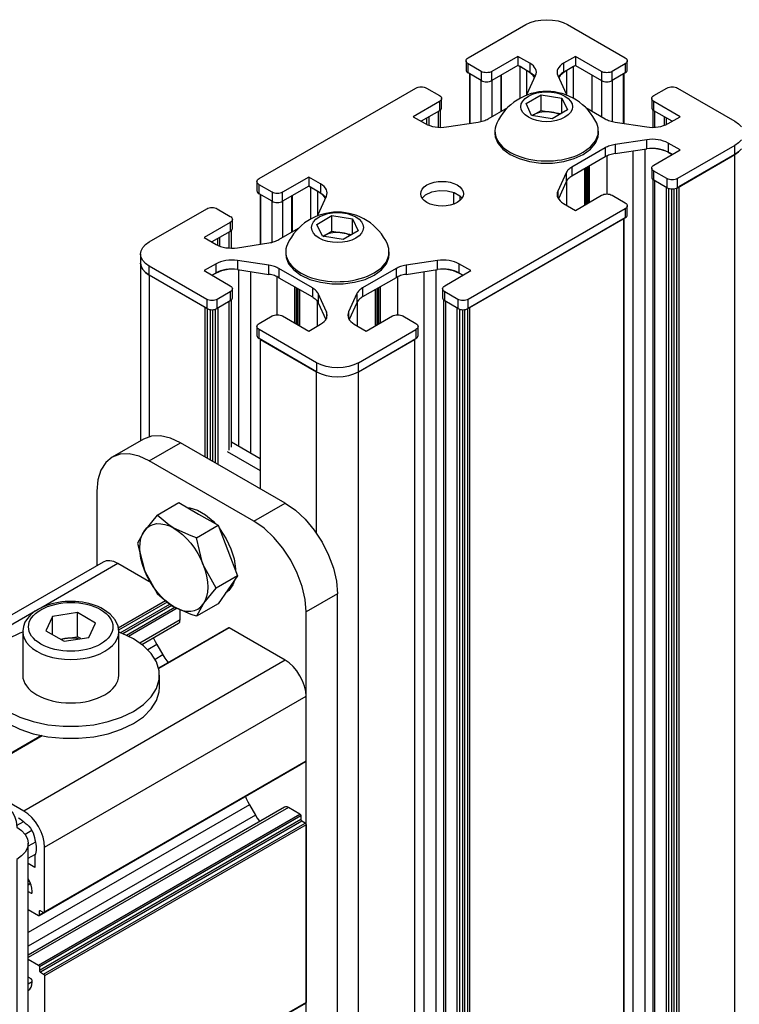
# Model space of a CAD drawing. Units: millimetres. Extents: x 492.9 to 509.4, y 373.1 to 384.8.
# Drawn here: x 504 to 504.2, y 382.7 to 383 of the extents above; entities that cross this region are included whole.
import ezdxf

# ---------------------------------------------------------------- set-up
doc = ezdxf.new("R2010")
doc.units = ezdxf.units.MM
doc.layers.add('PDF _Геометрия', color=7, linetype='Continuous')

msp = doc.modelspace()

# ---------------------------------------------------------------- linework, layer by layer
at = {"layer": 'PDF _Геометрия', "lineweight": 25}
for points in [[(504.14797, 382.99221), (504.14797, 382.98348), (504.14806, 382.98364), (504.14821, 382.98393), (504.15115, 382.99039), (504.15135, 382.99097), (504.15142, 382.99157), (504.15135, 382.99215), (504.15114, 382.99273), (504.15081, 382.99329), (504.15036, 382.99383), (504.14979, 382.99432), (504.14911, 382.99476), (504.14489, 382.99721), (504.13561, 382.99184), (504.13521, 382.99165), (504.13475, 382.99151), (504.13426, 382.99143), (504.13375, 382.9914), (504.13324, 382.99143), (504.13275, 382.99151), (504.13229, 382.99165), (504.13189, 382.99184), (504.12725, 382.99453), (504.12693, 382.99475), (504.12668, 382.99501), (504.12653, 382.9953), (504.12649, 382.99559), (504.12653, 382.99589), (504.12668, 382.99618), (504.12693, 382.99644), (504.12725, 382.99666), (504.14767, 383.00846), (504.14926, 383.00921), (504.15107, 383.00976), (504.15304, 383.01011), (504.1551, 383.01022), (504.15714, 383.01011), (504.15911, 383.00976), (504.16093, 383.00921), (504.16251, 383.00846), (504.18293, 382.99666), (504.18326, 382.99644), (504.1835, 382.99618), (504.18365, 382.99589), (504.1837, 382.99559), (504.18365, 382.9953), (504.1835, 382.99501), (504.18326, 382.99475), (504.18293, 382.99453), (504.17829, 382.99184), (504.17789, 382.99165), (504.17745, 382.99151), (504.17695, 382.99143), (504.17643, 382.9914), (504.17592, 382.99143), (504.17543, 382.99151), (504.17497, 382.99165), (504.17458, 382.99184), (504.16531, 382.99721), (504.16107, 382.99476), (504.1604, 382.99432), (504.15983, 382.99383), (504.15938, 382.99329), (504.15904, 382.99273), (504.15883, 382.99215), (504.15876, 382.99157), (504.15883, 382.99097), (504.15903, 382.99039), (504.16197, 382.98393), (504.16213, 382.98364), (504.16222, 382.98348), (504.16222, 382.99221)], [(504.12649, 382.99559), (504.12649, 382.99239), (504.12653, 382.99208), (504.12668, 382.9918), (504.12693, 382.99154), (504.12725, 382.9913), (504.12725, 382.99453)], [(504.14489, 382.99721), (504.14489, 382.99398), (504.13561, 382.98864), (504.13561, 382.97578)], [(504.16531, 382.99721), (504.16531, 382.99398), (504.17458, 382.98864), (504.17458, 382.97578)], [(504.18293, 382.99453), (504.18293, 382.9913), (504.18326, 382.99154), (504.1835, 382.9918), (504.18365, 382.99208), (504.1837, 382.99239), (504.1837, 382.99559)], [(504.13189, 382.99184), (504.13189, 382.98864), (504.13229, 382.98844), (504.13275, 382.9883), (504.13324, 382.98822), (504.13375, 382.98819), (504.13426, 382.98822), (504.13475, 382.9883), (504.13521, 382.98844), (504.13561, 382.98864), (504.13561, 382.99184)], [(504.15085, 382.98971), (504.15082, 382.98975), (504.15026, 382.99041), (504.1496, 382.99105), (504.14883, 382.99165), (504.14797, 382.99221), (504.14563, 382.99355), (504.14482, 382.99396)], [(504.14911, 382.99155), (504.14489, 382.99398)], [(504.14563, 382.98233), (504.14563, 382.99355)], [(504.14911, 382.99476), (504.14911, 382.99155), (504.14979, 382.99111), (504.15036, 382.99061), (504.15081, 382.99008), (504.15093, 382.9899)], [(504.16107, 382.99476), (504.16107, 382.99155), (504.1604, 382.99111), (504.15983, 382.99061), (504.15938, 382.99008), (504.15925, 382.9899)], [(504.16536, 382.99396), (504.16456, 382.99355), (504.16222, 382.99221), (504.16135, 382.99165), (504.16058, 382.99105), (504.15992, 382.99041), (504.15938, 382.98975), (504.15935, 382.98971)], [(504.16531, 382.99398), (504.16107, 382.99155)], [(504.16456, 382.98233), (504.16456, 382.99355)], [(504.17458, 382.99184), (504.17458, 382.98864), (504.17497, 382.98844), (504.17543, 382.9883), (504.17592, 382.98822), (504.17643, 382.98819), (504.17695, 382.98822), (504.17745, 382.9883), (504.17789, 382.98844), (504.17829, 382.98864), (504.17829, 382.99184)], [(504.13189, 382.97408), (504.13189, 382.98864), (504.12725, 382.9913)], [(504.12765, 382.99108), (504.12765, 382.97339)], [(504.12781, 382.99098), (504.12781, 382.9734)], [(504.13895, 382.97771), (504.13895, 382.99055)], [(504.1391, 382.97779), (504.1391, 382.99065)], [(504.17108, 382.99065), (504.17108, 382.97779)], [(504.17124, 382.97771), (504.17124, 382.99055)], [(504.18293, 382.9913), (504.17829, 382.98864), (504.17829, 382.97408)], [(504.18238, 382.9734), (504.18238, 382.99098)], [(504.18253, 382.97339), (504.18253, 382.99108)], [(504.07374, 382.94934), (504.07374, 382.94062), (504.07382, 382.94078), (504.07397, 382.94107), (504.07692, 382.94754), (504.07711, 382.94812), (504.07718, 382.94871), (504.07711, 382.9493), (504.0769, 382.94987), (504.07657, 382.95044), (504.07613, 382.95097), (504.07556, 382.95146), (504.07488, 382.9519), (504.07065, 382.95434), (504.06138, 382.94898), (504.06097, 382.9488), (504.06051, 382.94866), (504.06003, 382.94858), (504.05951, 382.94854), (504.059, 382.94858), (504.05851, 382.94866), (504.05806, 382.9488), (504.05765, 382.94898), (504.05301, 382.95166), (504.0527, 382.9519), (504.05245, 382.95216), (504.05229, 382.95244), (504.05225, 382.95273), (504.05229, 382.95304), (504.05245, 382.95332), (504.0527, 382.95358), (504.05301, 382.9538), (504.1087, 382.98596), (504.1091, 382.98614), (504.10954, 382.98628), (504.11004, 382.98637), (504.11056, 382.9864), (504.11106, 382.98637), (504.11156, 382.98628), (504.11201, 382.98614), (504.1124, 382.98596), (504.11704, 382.98328), (504.11738, 382.98304), (504.11761, 382.98278), (504.11776, 382.9825), (504.11782, 382.98221), (504.11776, 382.9819), (504.11761, 382.98162), (504.11738, 382.98136), (504.11704, 382.98114), (504.10776, 382.97578), (504.11199, 382.97333), (504.11276, 382.97294), (504.11361, 382.97261), (504.11453, 382.97234), (504.1155, 382.97216), (504.11651, 382.97204), (504.11753, 382.972), (504.11856, 382.97204), (504.11957, 382.97215), (504.13076, 382.97386), (504.13126, 382.97394), (504.13175, 382.97404), (504.13222, 382.97416), (504.13268, 382.9743), (504.13313, 382.97447), (504.13354, 382.97464), (504.13395, 382.97483), (504.13433, 382.97504), (504.14125, 382.97904)], [(504.16893, 382.97904), (504.17586, 382.97504), (504.17624, 382.97483), (504.17664, 382.97464), (504.17707, 382.97447), (504.1775, 382.9743), (504.17796, 382.97416), (504.17845, 382.97404), (504.17893, 382.97394), (504.17942, 382.97386), (504.19063, 382.97215), (504.19163, 382.97204), (504.19265, 382.972), (504.19368, 382.97204), (504.19468, 382.97216), (504.19565, 382.97234), (504.19657, 382.97261), (504.19742, 382.97294), (504.1982, 382.97333), (504.20242, 382.97578), (504.19314, 382.98114), (504.19281, 382.98136), (504.19257, 382.98162), (504.19242, 382.9819), (504.19238, 382.98221), (504.19242, 382.9825), (504.19257, 382.98278), (504.19281, 382.98304), (504.19314, 382.98328), (504.19778, 382.98596), (504.19818, 382.98614), (504.19863, 382.98628), (504.19913, 382.98637), (504.19964, 382.9864), (504.20015, 382.98637), (504.20064, 382.98628), (504.2011, 382.98614), (504.20149, 382.98596), (504.2219, 382.97416), (504.22321, 382.97325), (504.22418, 382.97221)], [(504.11704, 382.98114), (504.11704, 382.97791), (504.11738, 382.97815), (504.11761, 382.97841), (504.11776, 382.97869), (504.11782, 382.97898), (504.11782, 382.98221)], [(504.15003, 382.97618), (504.15046, 382.97641), (504.15313, 382.97797), (504.15313, 382.98354)], [(504.16045, 382.97705), (504.16045, 382.9824)], [(504.19238, 382.98221), (504.19238, 382.97898), (504.19242, 382.97869), (504.19257, 382.97841), (504.19281, 382.97815), (504.19314, 382.97791), (504.19314, 382.98114)], [(504.11704, 382.97791), (504.11056, 382.97416)], [(504.11668, 382.97203), (504.11668, 382.97771)], [(504.11745, 382.972), (504.11745, 382.97821)], [(504.15954, 382.97653), (504.15908, 382.97675), (504.15838, 382.97703), (504.1576, 382.97723), (504.15679, 382.9774), (504.15595, 382.9775), (504.1551, 382.97753), (504.15424, 382.9775), (504.15339, 382.9774), (504.15258, 382.97723), (504.15181, 382.97703), (504.1511, 382.97675), (504.15046, 382.97641), (504.15006, 382.97616)], [(504.15313, 382.97797), (504.15679, 382.9774), (504.16015, 382.97687)], [(504.19274, 382.97821), (504.19274, 382.972)], [(504.19964, 382.97416), (504.19314, 382.97791)], [(504.19351, 382.97203), (504.19351, 382.97771)], [(504.1126, 382.97303), (504.1126, 382.97534)], [(504.11333, 382.97271), (504.11333, 382.97578)], [(504.19685, 382.97271), (504.19685, 382.97578)], [(504.1976, 382.97303), (504.1976, 382.97534)], [(504.13672, 382.97069), (504.13672, 382.96989), (504.13683, 382.96869), (504.13775, 382.96637), (504.13954, 382.96423), (504.1421, 382.96239), (504.14532, 382.9609), (504.14903, 382.95987), (504.15304, 382.95934), (504.15715, 382.95934), (504.16117, 382.95987), (504.16486, 382.9609), (504.16808, 382.96239), (504.17065, 382.96423), (504.17243, 382.96637), (504.17335, 382.96869), (504.17346, 382.96989), (504.17346, 382.97069)], [(504.22418, 382.96757), (504.22321, 382.96651), (504.2219, 382.96559), (504.20149, 382.9538), (504.2011, 382.95362), (504.20064, 382.95348), (504.20015, 382.9534), (504.19964, 382.95337), (504.19913, 382.9534), (504.19863, 382.95348), (504.19818, 382.95362), (504.19778, 382.9538), (504.19314, 382.95648), (504.19281, 382.95672), (504.19257, 382.95698), (504.19242, 382.95726), (504.19238, 382.95755), (504.19242, 382.95786), (504.19257, 382.95814), (504.19281, 382.9584), (504.19314, 382.95864), (504.20242, 382.96398), (504.1982, 382.96643), (504.19742, 382.96682), (504.19657, 382.96715), (504.19565, 382.96741), (504.19468, 382.96761), (504.19368, 382.96772), (504.19265, 382.96776), (504.19163, 382.96772), (504.19063, 382.96761), (504.17942, 382.96591), (504.17893, 382.96582), (504.17845, 382.96572), (504.17796, 382.96559), (504.1775, 382.96546), (504.17707, 382.96529), (504.17664, 382.96512), (504.17624, 382.96493), (504.17586, 382.96472), (504.16403, 382.95789), (504.16367, 382.95768), (504.16333, 382.95744), (504.16303, 382.95719), (504.16276, 382.95694), (504.16251, 382.95668), (504.16231, 382.9564), (504.16213, 382.95612), (504.16197, 382.95583), (504.15903, 382.94937), (504.15883, 382.94879), (504.15876, 382.94819), (504.15883, 382.94761), (504.15904, 382.94703), (504.15938, 382.94647), (504.15983, 382.94594), (504.1604, 382.94544), (504.16107, 382.945), (504.16531, 382.94255), (504.17458, 382.94791), (504.17497, 382.94811), (504.17543, 382.94825), (504.17592, 382.94833), (504.17643, 382.94836), (504.17695, 382.94833), (504.17745, 382.94825), (504.17789, 382.94811), (504.17829, 382.94791), (504.18293, 382.94523), (504.18326, 382.94501), (504.1835, 382.94475), (504.18365, 382.94446), (504.1837, 382.94416), (504.18365, 382.94387), (504.1835, 382.94358), (504.18326, 382.94333), (504.18293, 382.94309), (504.12725, 382.91096), (504.12686, 382.91076), (504.1264, 382.91062), (504.1259, 382.91054), (504.1254, 382.91051), (504.12489, 382.91054), (504.12439, 382.91062), (504.12395, 382.91076), (504.12354, 382.91096), (504.1189, 382.91364), (504.11857, 382.91386), (504.11833, 382.91412), (504.11818, 382.91441), (504.11814, 382.91471), (504.11818, 382.915), (504.11833, 382.91529), (504.11857, 382.91554), (504.1189, 382.91578), (504.12818, 382.92114), (504.12396, 382.92357), (504.12318, 382.92396), (504.12233, 382.92429), (504.12142, 382.92455), (504.12045, 382.92475), (504.11943, 382.92486), (504.11842, 382.9249), (504.11739, 382.92487), (504.11639, 382.92475), (504.10518, 382.92305), (504.10468, 382.92297), (504.1042, 382.92286), (504.10372, 382.92273), (504.10326, 382.92259), (504.10282, 382.92244), (504.1024, 382.92226), (504.102, 382.92208), (504.10163, 382.92187), (504.08978, 382.91504), (504.08943, 382.91482), (504.0891, 382.91458), (504.08879, 382.91434), (504.08853, 382.91408), (504.08828, 382.91382), (504.08807, 382.91355), (504.08789, 382.91326), (504.08774, 382.91298), (504.08479, 382.90651), (504.0846, 382.90593), (504.08453, 382.90534), (504.0846, 382.90475), (504.08481, 382.90416), (504.08514, 382.90361), (504.0856, 382.90308), (504.08617, 382.90259), (504.08683, 382.90215), (504.09107, 382.89971), (504.10035, 382.90507), (504.10074, 382.90525), (504.1012, 382.90539), (504.10168, 382.90547), (504.1022, 382.90551), (504.10271, 382.90547), (504.10321, 382.90539), (504.10365, 382.90525), (504.10406, 382.90507), (504.1087, 382.90239), (504.10901, 382.90215), (504.10926, 382.90189), (504.10942, 382.90161), (504.10946, 382.90132), (504.10942, 382.90101), (504.10926, 382.90073), (504.10901, 382.90047), (504.1087, 382.90023)], [(504.17942, 382.96591), (504.17942, 382.96269), (504.19063, 382.9644), (504.19063, 382.96761)], [(504.17586, 382.96472), (504.17586, 382.96151), (504.16403, 382.95468)], [(504.18583, 380.6073), (504.18583, 382.96366)], [(504.19006, 380.6073), (504.19006, 382.9643)], [(504.1982, 382.96321), (504.19742, 382.96361), (504.19657, 382.96393), (504.19565, 382.96419), (504.19468, 382.96439), (504.19368, 382.9645), (504.19265, 382.96454), (504.19163, 382.96451), (504.19063, 382.9644)], [(504.1982, 382.96643), (504.1982, 382.96321), (504.19964, 382.96239), (504.19933, 382.96255), (504.19839, 382.96305), (504.19735, 382.9635), (504.19624, 382.96387), (504.19508, 382.96419), (504.19386, 382.96444), (504.1934, 382.96453)], [(504.22418, 382.96434), (504.22321, 382.9633), (504.2219, 382.96239), (504.20204, 382.95091), (504.20204, 380.59346), (504.20197, 380.59341), (504.20188, 380.59339), (504.20178, 380.59337), (504.20168, 380.59336), (504.20157, 380.59337), (504.20147, 380.59339), (504.20139, 380.59341), (504.20131, 380.59346), (504.2002, 380.59409), (504.20011, 380.59414), (504.20001, 380.59416), (504.19992, 380.59418), (504.19982, 380.59418), (504.19972, 380.59418), (504.19963, 380.59416), (504.19953, 380.59414), (504.19945, 380.59409), (504.19945, 382.95015)], [(504.20149, 382.95059), (504.2219, 382.96239), (504.22321, 382.9633), (504.22418, 382.96434)], [(504.20204, 380.59346), (504.2219, 380.60491), (504.2219, 382.96239), (504.2219, 382.96559)], [(504.17942, 382.96269), (504.17893, 382.96261), (504.17845, 382.9625), (504.17796, 382.96239), (504.1775, 382.96223), (504.17707, 382.96208), (504.17664, 382.9619), (504.17624, 382.96172), (504.17586, 382.96151)], [(504.17654, 382.94836), (504.17654, 382.96187)], [(504.19933, 382.96221), (504.19933, 382.96255)], [(504.16403, 382.95789), (504.16403, 382.95468), (504.16367, 382.95446), (504.16333, 382.95423), (504.16303, 382.95398), (504.16276, 382.95373), (504.16251, 382.95347), (504.16231, 382.95319), (504.16213, 382.95291), (504.16197, 382.95262)], [(504.16858, 382.94446), (504.16858, 382.9573)], [(504.16874, 382.9574), (504.16874, 382.94454)], [(504.16926, 382.95771), (504.16926, 382.94484)], [(504.16982, 382.94516), (504.16982, 382.95803)], [(504.17018, 382.95823), (504.17018, 382.94539)], [(504.19238, 382.95755), (504.19238, 382.95434), (504.19242, 382.95405), (504.19257, 382.95376), (504.19281, 382.9535), (504.19314, 382.95328), (504.19314, 382.95648)], [(504.07065, 382.95434), (504.07065, 382.95114), (504.06138, 382.94578), (504.06138, 382.93291)], [(504.16197, 382.95583), (504.16197, 382.95262), (504.15925, 382.94665)], [(504.16222, 382.94434), (504.16222, 382.95307)], [(504.19274, 382.95357), (504.19274, 380.59687), (504.19279, 380.59658), (504.19295, 380.5963), (504.19318, 380.59604), (504.19351, 380.5958), (504.1976, 380.59346), (504.1976, 382.95071)], [(504.19778, 382.95059), (504.19314, 382.95328)], [(504.19351, 380.5958), (504.19351, 382.95305)], [(504.19778, 382.9538), (504.19778, 382.95059), (504.19818, 382.9504), (504.19863, 382.95026), (504.19913, 382.95018), (504.19964, 382.95015), (504.20015, 382.95018), (504.20064, 382.95026), (504.2011, 382.9504), (504.20149, 382.95059), (504.20149, 382.9538)], [(504.05225, 382.95273), (504.05225, 382.94953), (504.05229, 382.94923), (504.05245, 382.94894), (504.0527, 382.94868), (504.05301, 382.94846), (504.05301, 382.95166)], [(504.07661, 382.94684), (504.07657, 382.94689), (504.07603, 382.94757), (504.07536, 382.94821), (504.0746, 382.9488), (504.07374, 382.94934), (504.07139, 382.95071), (504.07058, 382.95109)], [(504.07488, 382.94869), (504.07065, 382.95114)], [(504.07139, 382.93947), (504.07139, 382.95071)], [(504.07488, 382.9519), (504.07488, 382.94869), (504.07556, 382.94825), (504.07613, 382.94775), (504.07657, 382.94722), (504.0767, 382.94704)], [(504.11089, 382.94684), (504.11213, 382.94804), (504.11428, 382.94908), (504.11692, 382.94958), (504.11972, 382.94951), (504.12228, 382.94886), (504.12425, 382.94772), (504.12506, 382.94684)], [(504.19833, 382.95034), (504.19833, 380.59346)], [(504.2002, 382.95019), (504.2002, 380.59409)], [(504.20131, 380.59346), (504.20131, 382.9505)], [(504.05765, 382.93122), (504.05765, 382.94578), (504.05301, 382.94846)], [(504.05342, 382.94822), (504.05342, 382.93053)], [(504.05357, 382.94814), (504.05357, 382.93055)], [(504.05765, 382.94898), (504.05765, 382.94578), (504.05806, 382.94558), (504.05851, 382.94544), (504.059, 382.94536), (504.05951, 382.94533), (504.06003, 382.94536), (504.06051, 382.94544), (504.06097, 382.94558), (504.06138, 382.94578), (504.06138, 382.94898)], [(504.06471, 382.93484), (504.06471, 382.94771)], [(504.06486, 382.93493), (504.06486, 382.94779)], [(504.12217, 382.94479), (504.12217, 382.9489)], [(504.12436, 382.94607), (504.12436, 382.94762)], [(504.15903, 382.94937), (504.15903, 382.94705)], [(504.03446, 382.90773), (504.01404, 382.91953), (504.01404, 382.92273), (504.01274, 382.92366), (504.01176, 382.92471), (504.01117, 382.92584), (504.01097, 382.92703), (504.01117, 382.92821), (504.01176, 382.92934), (504.01274, 382.93039), (504.01404, 382.93132), (504.03446, 382.94309), (504.03486, 382.94329), (504.03531, 382.94343), (504.03581, 382.94351), (504.03632, 382.94354), (504.03682, 382.94351), (504.03732, 382.94343), (504.03778, 382.94329), (504.03817, 382.94309), (504.04281, 382.94041), (504.04314, 382.94019), (504.04338, 382.93993), (504.04353, 382.93964), (504.04358, 382.93934), (504.04353, 382.93905), (504.04338, 382.93876), (504.04314, 382.9385), (504.04281, 382.93828), (504.03353, 382.93291), (504.03775, 382.93048), (504.03853, 382.93008), (504.03938, 382.92976), (504.04029, 382.9295), (504.04126, 382.9293), (504.04228, 382.92919), (504.04329, 382.92915), (504.04432, 382.92918), (504.04533, 382.9293), (504.05653, 382.931), (504.05703, 382.93108), (504.05751, 382.93119), (504.05799, 382.93132), (504.05845, 382.93146), (504.05889, 382.93161), (504.05931, 382.93179), (504.05971, 382.93197), (504.06008, 382.93218), (504.06701, 382.93618)], [(504.18293, 382.94309), (504.18293, 382.93989), (504.18326, 382.94011), (504.1835, 382.94037), (504.18365, 382.94065), (504.1837, 382.94096), (504.1837, 382.94416)], [(504.04281, 382.93828), (504.04281, 382.93505), (504.04314, 382.93529), (504.04338, 382.93555), (504.04353, 382.93583), (504.04358, 382.93614), (504.04358, 382.93934)], [(504.07579, 382.93332), (504.07622, 382.93357), (504.07889, 382.93511), (504.07889, 382.94068)], [(504.08621, 382.93419), (504.08621, 382.93955)], [(504.18293, 382.93989), (504.12725, 382.90773)], [(504.12781, 380.55059), (504.12781, 382.90807), (504.18238, 382.93955), (504.18238, 380.58209)], [(504.18253, 380.5823), (504.18253, 382.93965)], [(504.04281, 382.93505), (504.03632, 382.93132)], [(504.03836, 382.93016), (504.03836, 382.93248)], [(504.0391, 382.92986), (504.0391, 382.93291)], [(504.04245, 382.92918), (504.04245, 382.93484)], [(504.04321, 382.92915), (504.04321, 382.93536)], [(504.08531, 382.93366), (504.08485, 382.93389), (504.08414, 382.93416), (504.08336, 382.93439), (504.08256, 382.93454), (504.08171, 382.93464), (504.08086, 382.93466), (504.08, 382.93464), (504.07915, 382.93454), (504.07835, 382.93439), (504.07757, 382.93416), (504.07686, 382.93389), (504.07622, 382.93357), (504.07582, 382.93332)], [(504.07889, 382.93511), (504.08256, 382.93454), (504.08592, 382.93403)], [(504.01097, 382.92703), (504.01097, 382.9238), (504.01097, 382.86072)], [(504.06249, 382.92784), (504.06249, 382.92703), (504.0626, 382.92583), (504.06351, 382.92353), (504.06531, 382.92139), (504.06786, 382.91953), (504.07108, 382.91804), (504.07479, 382.91701), (504.07879, 382.91648), (504.08292, 382.91648), (504.08692, 382.91701), (504.09063, 382.91804), (504.09385, 382.91953), (504.09642, 382.92139), (504.0982, 382.92353), (504.09911, 382.92583), (504.09922, 382.92703), (504.09922, 382.92784)], [(504.0339, 382.85501), (504.0339, 382.90807), (504.01404, 382.91953), (504.01274, 382.92044), (504.01176, 382.9215), (504.01117, 382.92262), (504.01097, 382.9238), (504.01117, 382.92262), (504.01176, 382.9215), (504.01274, 382.92044), (504.01404, 382.91953), (504.01404, 382.86219)], [(504.07343, 382.88846), (504.05301, 382.90023), (504.0527, 382.90047), (504.05245, 382.90073), (504.05229, 382.90101), (504.05225, 382.90132), (504.05229, 382.90161), (504.05245, 382.90189), (504.0527, 382.90215), (504.05301, 382.90239), (504.05765, 382.90507), (504.05806, 382.90525), (504.05851, 382.90539), (504.059, 382.90547), (504.05951, 382.90551), (504.06003, 382.90547), (504.06051, 382.90539), (504.06097, 382.90525), (504.06138, 382.90507), (504.07065, 382.89971), (504.07488, 382.90215), (504.07556, 382.90259), (504.07613, 382.90308), (504.07657, 382.90361), (504.0769, 382.90416), (504.07711, 382.90475), (504.07718, 382.90534), (504.07711, 382.90593), (504.07692, 382.90651), (504.07397, 382.91298), (504.07382, 382.91326), (504.07364, 382.91355), (504.07343, 382.91382), (504.07318, 382.91408), (504.07292, 382.91434), (504.07261, 382.91458), (504.07228, 382.91482), (504.07193, 382.91504), (504.06008, 382.92187), (504.05971, 382.92208), (504.05931, 382.92226), (504.05889, 382.92244), (504.05845, 382.92259), (504.05799, 382.92273), (504.05751, 382.92286), (504.05703, 382.92297), (504.05653, 382.92305), (504.04533, 382.92475), (504.04432, 382.92487), (504.04329, 382.9249), (504.04228, 382.92486), (504.04126, 382.92475), (504.04029, 382.92455), (504.03938, 382.92429), (504.03853, 382.92396), (504.03775, 382.92357), (504.03353, 382.92114), (504.04281, 382.91578), (504.04314, 382.91554), (504.04338, 382.91529), (504.04353, 382.915), (504.04358, 382.91471), (504.04353, 382.91441), (504.04338, 382.91412), (504.04314, 382.91386), (504.04281, 382.91364), (504.03817, 382.91096), (504.03778, 382.91076), (504.03732, 382.91062), (504.03682, 382.91054), (504.03632, 382.91051), (504.03581, 382.91054), (504.03531, 382.91062), (504.03486, 382.91076), (504.03446, 382.91096), (504.01404, 382.92273)], [(504.04256, 382.92166), (504.04208, 382.92159), (504.04088, 382.92134), (504.03971, 382.92103), (504.0386, 382.92064), (504.03757, 382.92019), (504.03661, 382.91969), (504.03632, 382.91953), (504.03775, 382.92036), (504.03775, 382.92357)], [(504.04533, 382.92154), (504.04432, 382.92165), (504.04329, 382.92169), (504.04228, 382.92165), (504.04126, 382.92153), (504.04029, 382.92134), (504.03938, 382.92108), (504.03853, 382.92075), (504.03775, 382.92036)], [(504.04533, 382.92475), (504.04533, 382.92154), (504.05653, 382.91983), (504.05653, 382.92305)], [(504.04589, 382.8588), (504.04589, 382.92146)], [(504.06008, 382.92187), (504.06008, 382.91865), (504.07193, 382.91182)], [(504.10163, 382.92187), (504.10163, 382.91865), (504.08978, 382.91182)], [(504.10518, 382.92305), (504.10518, 382.91983), (504.11639, 382.92154), (504.11639, 382.92475)], [(504.11582, 380.56446), (504.11582, 382.92146)], [(504.12396, 382.92036), (504.12318, 382.92075), (504.12233, 382.92108), (504.12142, 382.92134), (504.12045, 382.92153), (504.11943, 382.92165), (504.11842, 382.92169), (504.11739, 382.92165), (504.11639, 382.92154)], [(504.12396, 382.92357), (504.12396, 382.92036), (504.1254, 382.91953), (504.1251, 382.91969), (504.12414, 382.92019), (504.12311, 382.92064), (504.122, 382.92103), (504.12083, 382.92134), (504.11963, 382.92159), (504.11917, 382.92166)], [(504.03661, 382.91936), (504.03661, 382.91969)], [(504.05013, 382.85637), (504.05013, 382.92082)], [(504.06008, 382.91865), (504.05971, 382.91886), (504.05931, 382.91905), (504.05889, 382.91922), (504.05845, 382.91939), (504.05799, 382.91953), (504.05751, 382.91965), (504.05703, 382.91975), (504.05653, 382.91983)], [(504.0594, 382.9055), (504.0594, 382.91901)], [(504.10518, 382.91983), (504.10468, 382.91975), (504.1042, 382.91965), (504.10372, 382.91953), (504.10326, 382.91939), (504.10282, 382.91922), (504.1024, 382.91905), (504.102, 382.91886), (504.10163, 382.91865)], [(504.10232, 382.9055), (504.10232, 382.91901)], [(504.1116, 380.56446), (504.1116, 382.92082)], [(504.1251, 382.91936), (504.1251, 382.91969)], [(504.04281, 382.91364), (504.04281, 382.91041), (504.04314, 382.91065), (504.04338, 382.91091), (504.04353, 382.91119), (504.04358, 382.91148), (504.04358, 382.91471)], [(504.06576, 382.90253), (504.06576, 382.91539)], [(504.06614, 382.91516), (504.06614, 382.90232)], [(504.0667, 382.90198), (504.0667, 382.91484)], [(504.06721, 382.90169), (504.06721, 382.91454)], [(504.07193, 382.91504), (504.07193, 382.91182), (504.07228, 382.91161), (504.07261, 382.91137), (504.07292, 382.91112), (504.07318, 382.91087), (504.07343, 382.91061), (504.07364, 382.91033), (504.07382, 382.91005), (504.07397, 382.90976)], [(504.08978, 382.91504), (504.08978, 382.91182), (504.08943, 382.91161), (504.0891, 382.91137), (504.08879, 382.91112), (504.08853, 382.91087), (504.08828, 382.91061), (504.08807, 382.91033), (504.08789, 382.91005), (504.08774, 382.90976)], [(504.0945, 382.91454), (504.0945, 382.90169)], [(504.09503, 382.91484), (504.09503, 382.90198)], [(504.09558, 382.90232), (504.09558, 382.91516)], [(504.09595, 382.91539), (504.09595, 382.90253)], [(504.11814, 382.91471), (504.11814, 382.91148), (504.11818, 382.91119), (504.11833, 382.91091), (504.11857, 382.91065), (504.1189, 382.91041), (504.1189, 382.91364)], [(504.06736, 382.91446), (504.06736, 382.90159)], [(504.07397, 382.91298), (504.07397, 382.90976), (504.0767, 382.90379)], [(504.08774, 382.91298), (504.08774, 382.90976), (504.08501, 382.90379)], [(504.09435, 382.90159), (504.09435, 382.91446)], [(504.03446, 382.91096), (504.03446, 382.90773), (504.03486, 382.90755), (504.03531, 382.90741), (504.03581, 382.90733), (504.03632, 382.90729), (504.03682, 382.90733), (504.03732, 382.90741), (504.03778, 382.90755), (504.03817, 382.90773), (504.03817, 382.91096)], [(504.03464, 382.90764), (504.03464, 382.85459)], [(504.03761, 382.85287), (504.03761, 382.9075)], [(504.04281, 382.91041), (504.03817, 382.90773)], [(504.03836, 382.90784), (504.03836, 382.85244)], [(504.04245, 382.85737), (504.04245, 382.91021)], [(504.04321, 382.85844), (504.04321, 382.91071)], [(504.07374, 382.90148), (504.07374, 382.91021)], [(504.08799, 382.90148), (504.08799, 382.91021)], [(504.1185, 382.91071), (504.1185, 380.55403), (504.11856, 380.55373), (504.11871, 380.55344), (504.11895, 380.55318), (504.11928, 380.55296), (504.11928, 382.91021)], [(504.12354, 382.90773), (504.1189, 382.91041)], [(504.12336, 380.55059), (504.12336, 382.90784)], [(504.12354, 382.91096), (504.12354, 382.90773), (504.12395, 382.90755), (504.12439, 382.90741), (504.12489, 382.90733), (504.1254, 382.90729), (504.1259, 382.90733), (504.1264, 382.90741), (504.12686, 382.90755), (504.12725, 382.90773), (504.12725, 382.91096)], [(504.1241, 382.9075), (504.1241, 380.55059)], [(504.12707, 380.55059), (504.12707, 382.90764)], [(504.03575, 382.85394), (504.03575, 382.90733)], [(504.0365, 382.9073), (504.0365, 382.85351)], [(504.07692, 382.90651), (504.07692, 382.90421)], [(504.08479, 382.90651), (504.08479, 382.90421)], [(504.12521, 382.9073), (504.12521, 380.55123)], [(504.12596, 382.90733), (504.12596, 380.55123)], [(504.05225, 382.90132), (504.05225, 382.89809), (504.05229, 382.8978), (504.05245, 382.89751), (504.0527, 382.89726), (504.05301, 382.89703), (504.05301, 382.90023)], [(504.07343, 380.52778), (504.07503, 380.52703), (504.07683, 380.52646), (504.07881, 380.52611), (504.08086, 380.526), (504.0829, 380.52611), (504.08488, 380.52646), (504.0867, 380.52703), (504.08828, 380.52778), (504.08828, 382.88523), (504.08828, 382.88846), (504.1087, 382.90023), (504.1087, 382.89703), (504.10901, 382.89726), (504.10926, 382.89751), (504.10942, 382.8978), (504.10946, 382.89809), (504.10946, 382.90132)], [(504.07343, 382.82791), (504.07343, 382.88523), (504.05301, 382.89703)], [(504.08828, 382.88846), (504.0867, 382.88771), (504.08488, 382.88714), (504.0829, 382.88679), (504.08086, 382.88668), (504.07881, 382.88679), (504.07683, 382.88714), (504.07503, 382.88771), (504.07343, 382.88846), (504.07343, 382.88523), (504.07503, 382.88448), (504.07683, 382.88393), (504.07881, 382.88358), (504.08086, 382.88347), (504.0829, 382.88358), (504.08488, 382.88393), (504.0867, 382.88448), (504.08828, 382.88523), (504.1087, 382.89703)], [(504.05342, 382.89679), (504.05342, 382.84375)], [(504.05357, 382.84366), (504.05357, 382.89671), (504.07343, 382.88523), (504.07503, 382.88448), (504.07683, 382.88393), (504.07881, 382.88358), (504.08086, 382.88347), (504.0829, 382.88358), (504.08488, 382.88393), (504.0867, 382.88448), (504.08828, 382.88523), (504.10814, 382.89671), (504.10814, 380.53923), (504.10821, 380.53929), (504.10825, 380.53933), (504.10828, 380.53939), (504.10829, 380.53946), (504.10829, 382.89679)], [(504.01404, 382.85362), (504.02518, 382.86005), (504.02156, 382.86173), (504.01807, 382.86253), (504.01486, 382.8624), (504.01206, 382.86136), (504.00092, 382.85493)], [(504.06229, 382.83862), (504.02518, 382.86005)], [(504.04321, 382.86036), (504.05342, 382.85447)], [(504.06972, 382.58573), (504.06972, 382.80005), (504.06936, 382.80444), (504.06831, 382.80907), (504.0666, 382.81376), (504.06428, 382.81834), (504.06147, 382.82264), (504.05826, 382.82647), (504.05478, 382.82969), (504.05117, 382.83219), (504.01404, 382.85362), (504.01042, 382.8553), (504.00695, 382.85609), (504.00374, 382.85597), (504.00092, 382.85493), (503.99861, 382.85301), (503.99689, 382.85029), (503.99583, 382.84689), (503.99549, 382.8429), (503.99549, 382.81646)], [(504.0417, 382.85694), (504.05342, 382.85018)], [(504.03081, 382.82633), (504.02888, 382.82698), (504.02276, 382.82973), (504.02113, 382.83076), (504.01688, 382.83437), (504.02453, 382.83879), (504.03149, 382.83476), (504.03846, 382.83075)], [(504.05117, 382.83219), (504.06229, 382.83862), (504.06592, 382.83612), (504.0694, 382.83289), (504.07261, 382.82907), (504.07542, 382.82478), (504.07772, 382.82019), (504.07945, 382.8155), (504.0805, 382.81087), (504.08086, 382.80648), (504.06972, 382.80005)], [(504.01688, 382.83437), (504.01232, 382.8288), (504.01208, 382.82844), (504.00992, 382.82447), (504.01232, 382.81487), (504.01257, 382.81423), (504.01688, 382.80651), (504.02113, 382.8029), (504.02276, 382.80187), (504.02433, 382.80108), (504.02589, 382.80054), (504.02738, 382.80026), (504.02879, 382.80026), (504.03011, 382.80051), (504.03129, 382.80103), (504.03233, 382.80179), (504.03321, 382.8028), (504.03347, 382.80316), (504.03778, 382.80839)], [(504.02754, 382.83704), (504.02847, 382.83696), (504.03121, 382.83612), (504.034, 382.83451), (504.03672, 382.83219), (504.03761, 382.83126)], [(504.04542, 382.81279), (504.04193, 382.80784), (504.03846, 382.80289), (504.03081, 382.79847), (504.02888, 382.79912), (504.02276, 382.80187), (504.0212, 382.8029), (504.01964, 382.80415), (504.01815, 382.80559), (504.01674, 382.80722), (504.01542, 382.80898), (504.01424, 382.81087), (504.0132, 382.81284), (504.01232, 382.81487), (504.01163, 382.8169), (504.01111, 382.81893), (504.01081, 382.82089), (504.01071, 382.82276), (504.01081, 382.82453), (504.01111, 382.82614), (504.01163, 382.82757), (504.01232, 382.8288), (504.0132, 382.8298), (504.01424, 382.83058), (504.01542, 382.83109), (504.01674, 382.83134), (504.01815, 382.83133), (504.01964, 382.83105), (504.0212, 382.83053), (504.02276, 382.82973), (504.02433, 382.82871), (504.02589, 382.82746), (504.02738, 382.82601), (504.02879, 382.82439), (504.03011, 382.82261), (504.03129, 382.82073), (504.03233, 382.81876), (504.03321, 382.81673), (504.03392, 382.81469), (504.03442, 382.81268), (504.03472, 382.81072), (504.03483, 382.80883), (504.03472, 382.80708), (504.03442, 382.80547), (504.03392, 382.80404), (504.03321, 382.8028), (504.03081, 382.79847)], [(504.03881, 382.82986), (504.03924, 382.82929), (504.04138, 382.82597), (504.04304, 382.82241), (504.04415, 382.8188), (504.04464, 382.81533), (504.04467, 382.81473)], [(504.01472, 382.81036), (504.0029, 382.81719), (504.00146, 382.81786), (504.00007, 382.81818), (503.99878, 382.81812), (503.99765, 382.81771), (503.90486, 382.76414)], [(504.0029, 382.81719), (503.97553, 382.80139)], [(504.04425, 382.81114), (504.04368, 382.80957), (504.04228, 382.80758), (504.04113, 382.80671)], [(504.08086, 382.59216), (504.08086, 382.80648)], [(504.00304, 382.79434), (504.01981, 382.80403)], [(504.0204, 382.80351), (504.00314, 382.79354)], [(504.00379, 382.79264), (504.02135, 382.80276)], [(503.97458, 382.80084), (503.91011, 382.76362)], [(503.98975, 382.79053), (503.98857, 382.79121), (503.98857, 382.79978)], [(504.00321, 382.793), (504.00297, 382.795), (504.00193, 382.79723), (504.00018, 382.79922), (503.99783, 382.8009)], [(504.02206, 382.80232), (504.00467, 382.79228)], [(504.00593, 382.79172), (504.02318, 382.80168)], [(504.02401, 382.8013), (504.00674, 382.79133)], [(504.01143, 382.78844), (504.02445, 382.79596), (504.02468, 382.79615), (504.02485, 382.79641), (504.02496, 382.79676), (504.02499, 382.79715), (504.02499, 382.80087)], [(503.97975, 382.79197), (503.97975, 382.79841)], [(504.02499, 382.79715), (504.01076, 382.78894)], [(503.96938, 382.79291), (503.96814, 382.79244), (503.96393, 382.7904)], [(503.96393, 382.76469), (503.96814, 382.76265), (503.97289, 382.76107), (503.97806, 382.75998), (503.98346, 382.75944), (503.98895, 382.75944), (503.99436, 382.75998), (503.99951, 382.76107), (504.00426, 382.76265), (504.00847, 382.76469), (504.012, 382.76712), (504.01475, 382.76986), (504.01663, 382.77284), (504.01758, 382.77597), (504.01758, 382.77914), (504.01663, 382.78225), (504.01475, 382.78523), (504.012, 382.78798), (504.00847, 382.7904), (504.00426, 382.79244), (504.00326, 382.79283)], [(503.96915, 382.79325), (503.96914, 382.79298), (503.96914, 382.77755)], [(504.00326, 382.77755), (504.00326, 382.79298)], [(504.06229, 382.7829), (504.04245, 382.79437), (504.04236, 382.7944), (504.04229, 382.79441), (504.04224, 382.79441), (504.04218, 382.7944), (504.01739, 382.78008)], [(504.04245, 382.79437), (504.01743, 382.77993)], [(503.98265, 382.79029), (503.98415, 382.79053), (503.98857, 382.79121)], [(503.98895, 382.7904), (503.98825, 382.79053), (503.98724, 382.79064), (503.98621, 382.79068), (503.98517, 382.79064), (503.98415, 382.79053), (503.98318, 382.79033), (503.98276, 382.79023)], [(504.01556, 382.79082), (504.01561, 382.79071), (504.01615, 382.78954), (504.01676, 382.78841), (504.01888, 382.78475), (504.01956, 382.78365), (504.02028, 382.78261), (504.02074, 382.78201)], [(504.01676, 382.78841), (504.01356, 382.78657)], [(503.97692, 382.71648), (504.06972, 382.77005), (504.06958, 382.7718), (504.06915, 382.77365), (504.06847, 382.77553), (504.06754, 382.77736), (504.06642, 382.77908), (504.06514, 382.78061), (504.06375, 382.7819), (504.06229, 382.7829), (503.9695, 382.72933)], [(504.01888, 382.78475), (504.01615, 382.78318)], [(503.95471, 382.77755), (503.95471, 382.77326), (503.95483, 382.77168), (503.95578, 382.76855), (503.95765, 382.76558), (503.9604, 382.76283), (503.96393, 382.7604), (503.96814, 382.75837), (503.97289, 382.75679), (503.97806, 382.75571), (503.98346, 382.75515), (503.98895, 382.75515), (503.99436, 382.75571), (503.99951, 382.75679), (504.00426, 382.75837), (504.00847, 382.7604), (504.012, 382.76283), (504.01475, 382.76558), (504.01663, 382.76855), (504.01758, 382.77168), (504.0177, 382.77326), (504.0177, 382.77755)], [(503.97682, 382.6933), (504.06961, 382.74687), (504.06965, 382.74691), (504.0697, 382.74697), (504.06971, 382.74704), (504.06972, 382.74712), (504.06972, 382.77005)], [(503.97583, 382.75609), (503.94938, 382.74083)], [(503.97606, 382.75605), (503.94964, 382.7408)], [(503.92239, 382.74937), (503.9571, 382.72933), (503.95904, 382.73023), (503.96089, 382.73065), (503.96261, 382.73058), (503.96411, 382.73003), (503.96535, 382.72901), (503.96626, 382.72755), (503.96682, 382.72573), (503.96701, 382.72361), (503.96875, 382.72239), (503.97006, 382.72098), (503.97085, 382.71947), (503.97111, 382.71789), (503.97085, 382.71632), (503.97006, 382.71479), (503.96875, 382.7134), (503.96701, 382.71216), (503.96701, 382.55504), (503.96875, 382.55626), (503.97006, 382.55766), (503.97085, 382.55918), (503.97111, 382.56076), (503.97111, 382.71789)], [(503.97692, 382.69354), (504.06972, 382.74712)], [(503.97496, 382.69223), (504.06775, 382.7458), (504.06776, 382.7458)], [(503.97111, 382.69433), (503.9747, 382.69226), (503.97476, 382.69222), (503.97483, 382.69221), (503.9749, 382.69221), (503.97496, 382.69223), (503.975, 382.69228), (503.97504, 382.69233), (503.97506, 382.6924), (503.97507, 382.69247), (503.97507, 382.69376), (503.97507, 382.69384), (503.9751, 382.6939), (503.97513, 382.69396), (503.97518, 382.694), (503.97524, 382.69403), (503.97529, 382.69403), (503.97536, 382.69401), (503.97545, 382.69397), (503.97656, 382.69333), (503.97663, 382.6933), (503.9767, 382.69328), (503.97676, 382.69329), (503.97682, 382.6933), (503.97686, 382.69334), (503.97689, 382.6934), (503.97692, 382.69347), (503.97692, 382.69354), (503.97692, 382.71648), (503.97678, 382.71823), (503.97636, 382.72008), (503.97567, 382.72196), (503.97475, 382.72379), (503.97363, 382.72551), (503.97235, 382.72704), (503.97095, 382.72833), (503.9695, 382.72933), (503.94964, 382.7408)], [(504.04817, 382.7345), (504.04846, 382.7338), (504.049, 382.73265), (504.04961, 382.73151), (504.05172, 382.72786), (504.0524, 382.72676), (504.05313, 382.72571), (504.05321, 382.72561)], [(504.04961, 382.73151), (503.97111, 382.68621)], [(504.06749, 382.72826), (504.06342, 382.73061), (504.06304, 382.73078), (504.0627, 382.73086), (504.06238, 382.73084), (504.0621, 382.73075), (503.97111, 382.67822)], [(504.06342, 382.73061), (503.97111, 382.67733)], [(503.96765, 382.72697), (503.96826, 382.72658), (503.96888, 382.72612), (503.96947, 382.72561), (503.97004, 382.72505), (503.9707, 382.72455), (503.97132, 382.72393), (503.97189, 382.72322), (503.9724, 382.72244), (503.97283, 382.72161), (503.97315, 382.72075), (503.97338, 382.7199), (503.97349, 382.71909), (503.97368, 382.7183), (503.97383, 382.71754), (503.97392, 382.71679), (503.97396, 382.71607), (503.97393, 382.71537), (503.97383, 382.71472), (503.9737, 382.71412), (503.97349, 382.71357), (503.97349, 382.70934), (503.97111, 382.71072)], [(504.05172, 382.72786), (503.97111, 382.68132)], [(503.9747, 382.67468), (504.06749, 382.72826), (504.06757, 382.72821), (504.06764, 382.72814), (504.0677, 382.72807), (504.06775, 382.72798), (504.06781, 382.72789), (504.06783, 382.72779), (504.06786, 382.72771), (504.06786, 382.72761), (503.97507, 382.67404)], [(504.06786, 382.72761), (504.06786, 382.72633), (503.97507, 382.67276)], [(504.06786, 382.72633), (504.06788, 382.72623), (504.06789, 382.72615), (504.06793, 382.72605), (504.06797, 382.72596), (504.06803, 382.72587), (504.0681, 382.7258), (504.06817, 382.72573), (504.06824, 382.72568)], [(503.967, 382.72415), (503.9695, 382.72558)], [(503.9724, 382.72244), (503.97, 382.72105)], [(504.06935, 382.72504), (504.06824, 382.72568), (503.97545, 382.67211)], [(503.97656, 382.67147), (504.06935, 382.72504), (504.06942, 382.72498), (504.06949, 382.72493), (504.06956, 382.72484), (504.06961, 382.72476), (504.06965, 382.72468), (504.0697, 382.72458), (504.06971, 382.72448), (504.06972, 382.7244), (503.97692, 382.67083)], [(504.06972, 382.7244), (504.06972, 382.66139)], [(503.97368, 382.71834), (503.97111, 382.71687)], [(503.97111, 382.71259), (503.97368, 382.71407)], [(503.97111, 382.70075), (503.9721, 382.70019), (503.97217, 382.70015), (503.97224, 382.70014), (503.97231, 382.70014), (503.97236, 382.70016), (503.9724, 382.70021), (503.97245, 382.70026), (503.97246, 382.70032), (503.97247, 382.7004), (503.97247, 382.70083), (503.97238, 382.70193), (503.97211, 382.70308), (503.9717, 382.70426), (503.97114, 382.70534), (503.97111, 382.70533)], [(503.97111, 382.70469), (503.9714, 382.70486)], [(503.97157, 382.70453), (503.97111, 382.70426)], [(503.97192, 382.70369), (503.97111, 382.70323)], [(503.97197, 382.70354), (503.97111, 382.70305)], [(503.97247, 382.7004), (503.9721, 382.70019)], [(503.97545, 382.69397), (503.97507, 382.69376)], [(503.97507, 382.69247), (503.97656, 382.69333)], [(503.97111, 382.67675), (503.9747, 382.67468), (503.97476, 382.67464), (503.97483, 382.67457), (503.9749, 382.6745), (503.97496, 382.67441), (503.975, 382.67432), (503.97504, 382.67422), (503.97506, 382.67414), (503.97507, 382.67404), (503.97507, 382.67276), (503.97507, 382.67266), (503.9751, 382.67258), (503.97513, 382.67248), (503.97518, 382.67239), (503.97524, 382.6723), (503.97529, 382.67223), (503.97536, 382.67216), (503.97545, 382.67211), (503.97656, 382.67147), (503.97663, 382.67141), (503.9767, 382.67136), (503.97676, 382.67128), (503.97682, 382.67119), (503.97686, 382.67109), (503.97689, 382.67101), (503.97692, 382.67091), (503.97692, 382.67083), (503.97692, 382.60782)], [(503.97111, 382.66568), (503.9717, 382.66616), (503.97211, 382.66683), (503.97238, 382.66769), (503.97247, 382.66868), (503.97247, 382.66911), (503.97246, 382.66921), (503.97245, 382.66929), (503.9724, 382.66939), (503.97236, 382.66948), (503.97231, 382.66957), (503.97224, 382.66964), (503.97217, 382.66971), (503.9721, 382.66976), (503.97111, 382.67032)], [(503.97247, 382.66868), (503.97111, 382.6679)], [(503.97682, 382.60758), (504.06961, 382.66115), (504.06965, 382.66119), (504.0697, 382.66125), (504.06971, 382.6613), (504.06972, 382.66139), (503.97692, 382.60782)]]:
    msp.add_lwpolyline(points, dxfattribs=at)
for points in [[(504.16808, 382.96319), (504.17065, 382.96505), (504.17243, 382.96719), (504.17335, 382.96951), (504.17335, 382.97189), (504.17283, 382.97344, 0.638161), (504.13735, 382.97344)], [(504.09385, 382.92034), (504.09642, 382.92219), (504.0982, 382.92433), (504.09911, 382.92665), (504.09911, 382.92903), (504.0986, 382.93058, 0.638959), (504.06311, 382.93058)]]:
    msp.add_lwpolyline(points, format="xyb", dxfattribs=at)
for points in [[(504.15706, 382.97508), (504.14974, 382.97622), (504.14778, 382.98044), (504.15313, 382.98354), (504.16045, 382.9824), (504.16242, 382.97818)], [(504.08282, 382.93223), (504.0755, 382.93336), (504.07354, 382.93758), (504.07889, 382.94068), (504.08621, 382.93955), (504.08818, 382.93532)], [(504.04193, 382.82178), (504.04542, 382.81279), (504.03778, 382.80839), (504.03321, 382.81673), (504.03297, 382.81737), (504.03081, 382.82633), (504.03846, 382.83075)], [(503.98857, 382.79978), (503.97975, 382.79841), (503.97739, 382.79333), (503.98385, 382.78961), (503.99265, 382.79097), (503.99501, 382.79605)]]:
    msp.add_lwpolyline(points, close=True, dxfattribs=at)
for centre, major_axis, ratio, start_param, end_param in [((504.15509, 382.97931), (0.00917, 0.00001), 0.577002, 5.496547, 11.779732), ((504.15504, 382.97064), (-0.01833, 0.00007), 0.576143, 6.021997, 8.64825), ((504.11798, 382.94845), (-0.0076, 0), 0.57824, 0.785399, 7.068584), ((504.08086, 382.93645), (0.00921, 0), 0.577859, 5.497713, 11.780898), ((504.08085, 382.92783), (-0.01838, 0), 0.576798, 6.020817, 8.640688), ((503.98624, 382.79329), (-0.01701, 0.00005), 0.613818, 3.963942, 6.285676), ((503.9862, 382.79469), (0.01498, 0.00001), 0.577393, 0.785259, 7.068444), ((503.9862, 382.79297), (-0.01705, 0), 0.576697, 6.282234, 9.427326), ((503.9862, 382.77758), (0.01706, 0.00001), 0.578985, 3.142862, 6.279714)]:
    msp.add_ellipse(centre, major_axis=major_axis, ratio=ratio, start_param=start_param, end_param=end_param, dxfattribs=at)

doc.saveas('drawing.dxf')
